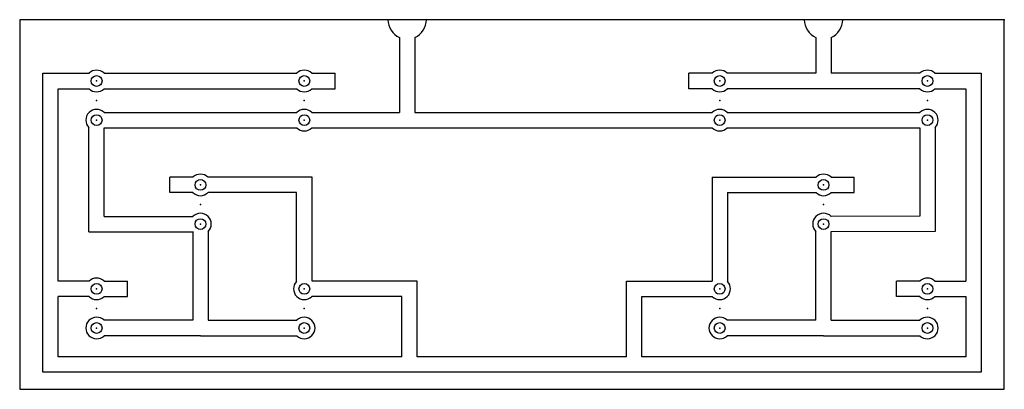
# Model space of a CAD drawing. Units: millimetres. Extents: x -64 to 0, y -24 to 0.
import ezdxf

# ---------------------------------------------------------------- set-up
doc = ezdxf.new("R2010")
doc.units = ezdxf.units.MM
doc.layers.get('0').update_dxf_attribs({"linetype": 'CONTINUOUS'})

msp = doc.modelspace()

# ---------------------------------------------------------------- linework, layer by layer
for p, q in [((-39.314, -1.146), (-39.314, -6.02)), ((-38.314, -1.146), (-38.314, -6.02)), ((-12.25, -1.146), (-12.25, -3.48)), ((-11.25, -1.146), (-11.25, -3.48)), ((-62.5, -22.884), (-62.5, -3.48)), ((-62.5, -3.48), (-59.49, -3.48)), ((-58.51, -3.48), (-45.99, -3.48)), ((-45.01, -3.48), (-43.5, -3.48)), ((-43.5, -4.48), (-43.5, -3.48)), ((-18.99, -3.48), (-20.5, -3.48)), ((-20.5, -4.48), (-20.5, -3.48)), ((-12.25, -3.48), (-18.01, -3.48)), ((-5.49, -3.48), (-11.25, -3.48)), ((-4.51, -3.48), (-1.5, -3.48)), ((-1.5, -3.48), (-1.5, -22.884)), ((-61.5, -4.48), (-59.49, -4.48)), ((-61.5, -16.98), (-61.5, -4.48)), ((-58.51, -4.48), (-45.99, -4.48)), ((-45.01, -4.48), (-43.5, -4.48)), ((-18.99, -4.48), (-20.5, -4.48)), ((-11.75, -4.48), (-18.01, -4.48)), ((-5.49, -4.48), (-11.75, -4.48)), ((-4.51, -4.48), (-2.5, -4.48)), ((-2.5, -4.48), (-2.5, -16.98)), ((-59.5, -6.02), (-59.49, -6.02)), ((-59.5, -6.03), (-59.5, -6.02)), ((-58.51, -6.02), (-45.99, -6.02)), ((-45.01, -6.02), (-39.314, -6.02)), ((-38.314, -6.02), (-18.99, -6.02)), ((-18.01, -6.02), (-5.49, -6.02)), ((-4.51, -6.02), (-4.5, -6.02)), ((-4.5, -6.02), (-4.5, -6.03)), ((-59.5, -13.77), (-59.5, -7.01)), ((-58.5, -12.77), (-58.5, -7.02)), ((-58.5, -7.02), (-45.99, -7.02)), ((-45.01, -7.02), (-18.99, -7.02)), ((-18.01, -7.02), (-5.5, -7.02)), ((-5.5, -7.02), (-5.5, -12.76)), ((-4.5, -7.01), (-4.5, -13.759)), ((-52.74, -10.23), (-54.25, -10.23)), ((-54.25, -11.23), (-54.25, -10.23)), ((-45, -10.23), (-51.76, -10.23)), ((-45, -16.98), (-45, -10.23)), ((-19, -10.23), (-19, -16.98)), ((-19, -10.23), (-12.24, -10.23)), ((-11.26, -10.23), (-9.75, -10.23)), ((-9.75, -11.23), (-9.75, -10.23)), ((-52.74, -11.23), (-54.25, -11.23)), ((-46, -11.23), (-51.76, -11.23)), ((-46, -16.99), (-46, -11.23)), ((-18, -11.23), (-12.24, -11.23)), ((-18, -11.23), (-18, -16.99)), ((-11.26, -11.23), (-9.75, -11.23)), ((-58.5, -12.77), (-52.74, -12.77)), ((-11.75, -12.77), (-11.751, -12.77)), ((-5.5, -12.76), (-11.261, -12.769)), ((-59.5, -13.77), (-52.74, -13.77)), ((-52.75, -13.76), (-52.75, -19.52)), ((-51.75, -13.76), (-51.75, -19.52)), ((-12.25, -19.52), (-12.25, -13.76)), ((-4.5, -13.759), (-11.259, -13.769)), ((-11.25, -19.52), (-11.25, -13.76)), ((-59.49, -16.98), (-61.5, -16.98)), ((-58.51, -16.98), (-57, -16.98)), ((-57, -17.98), (-57, -16.98)), ((-38.161, -16.98), (-45, -16.98)), ((-38.161, -21.884), (-38.161, -16.98)), ((-24.566, -21.884), (-24.566, -16.98)), ((-24.566, -16.98), (-19, -16.98)), ((-5.49, -16.98), (-7, -16.98)), ((-7, -17.98), (-7, -16.98)), ((-4.51, -16.98), (-2.5, -16.98)), ((-59.49, -17.98), (-61.5, -17.98)), ((-61.5, -21.884), (-61.5, -17.98)), ((-58.51, -17.98), (-57, -17.98)), ((-46, -17.98), (-46, -17.97)), ((-45.99, -17.98), (-46, -17.98)), ((-39.161, -17.98), (-45.01, -17.98)), ((-39.161, -21.884), (-39.161, -17.98)), ((-23.566, -21.884), (-23.566, -17.98)), ((-23.566, -17.98), (-18.99, -17.98)), ((-18.01, -17.98), (-18, -17.98)), ((-18, -17.97), (-18, -17.98)), ((-5.49, -17.98), (-7, -17.98)), ((-4.51, -17.98), (-2.5, -17.98)), ((-2.5, -17.98), (-2.5, -21.884)), ((-52.75, -19.52), (-58.51, -19.52)), ((-51.75, -19.52), (-45.99, -19.52)), ((-12.25, -19.52), (-18.01, -19.52)), ((-11.25, -19.52), (-5.49, -19.52)), ((-52.25, -20.52), (-58.51, -20.52)), ((-52.25, -20.52), (-45.99, -20.52)), ((-11.75, -20.52), (-18.01, -20.52)), ((-11.75, -20.52), (-5.49, -20.52)), ((-39.161, -21.884), (-61.5, -21.884)), ((-24.566, -21.884), (-38.161, -21.884)), ((-2.5, -21.884), (-23.566, -21.884)), ((-1.5, -22.884), (-62.5, -22.884))]:
    msp.add_line(p, q)
msp.add_lwpolyline([(0, -24), (0, 0), (-64, 0), (-64, -24)], close=True)
for centre in [(-59, -3.98), (-45.5, -3.98), (-18.5, -3.98), (-5, -3.98), (-59, -6.52), (-45.5, -6.52), (-18.5, -6.52), (-5, -6.52), (-52.25, -10.73), (-11.75, -10.73), (-52.25, -13.27), (-11.75, -13.27), (-59, -17.48), (-45.5, -17.48), (-18.5, -17.48), (-5, -17.48), (-59, -20.02), (-45.5, -20.02), (-18.5, -20.02), (-5, -20.02)]:
    msp.add_circle(centre, 0.35)
for centre, radius, start, end in [((-38.814, 0), 1.25, 180, 246.42182), ((-38.814, 0), 1.25, -66.42182, 0), ((-11.75, 0), 1.25, 180, 246.42182), ((-11.75, 0), 1.25, -66.42182, 0), ((-59, -3.98), 0.7, 45.58469, 134.41531), ((-45.5, -3.98), 0.7, 45.58469, 134.41531), ((-18.5, -3.98), 0.7, 45.58469, 134.41531), ((-5, -3.98), 0.7, 45.58469, 134.41531), ((-45.5, -3.98), 0.7, 225.58469, 314.41531), ((-59, -3.98), 0.7, 225.58469, 314.41531), ((-18.5, -3.98), 0.7, 225.58469, 314.41531), ((-5, -3.98), 0.7, 225.58469, 314.41531), ((-59, -6.52), 0.7, 45.58469, 224.41531), ((-45.5, -6.52), 0.7, 45.58469, 134.41531), ((-18.5, -6.52), 0.7, 45.58469, 134.41531), ((-5, -6.52), 0.7, -44.41531, 134.41531), ((-45.5, -6.52), 0.7, 225.58469, 314.41531), ((-18.5, -6.52), 0.7, 225.58469, 314.41531), ((-52.25, -10.73), 0.7, 45.58469, 134.41531), ((-11.75, -10.73), 0.7, 45.58469, 134.41531), ((-52.25, -10.73), 0.7, 225.58469, 314.41531), ((-11.75, -10.73), 0.7, 225.58469, 314.41531), ((-52.25, -13.27), 0.7, -44.41531, 134.41531), ((-11.75, -13.27), 0.7, 45.67327, 224.41531), ((-52.25, -13.27), 0.7, 224.41531, 225.58469), ((-11.75, -13.27), 0.7, 314.50389, 315.58469), ((-59, -17.48), 0.7, 45.58469, 134.41531), ((-45.5, -17.48), 0.7, 135.58469, 314.41531), ((-18.5, -17.48), 0.7, -134.41531, 44.41531), ((-5, -17.48), 0.7, 45.58469, 134.41531), ((-59, -17.48), 0.7, 225.58469, 314.41531), ((-5, -17.48), 0.7, 225.58469, 314.41531), ((-59, -20.02), 0.7, 45.58469, 314.41531), ((-45.5, -20.02), 0.7, -134.41531, 134.41531), ((-18.5, -20.02), 0.7, 45.58469, 314.41531), ((-5, -20.02), 0.7, -134.41531, 134.41531)]:
    msp.add_arc(centre, radius, start, end)
for p in [(0, 0), (-59, -3.98), (-45.5, -3.98), (-18.5, -3.98), (-5, -3.98), (-59, -5.25), (-45.5, -5.25), (-18.5, -5.25), (-5, -5.25), (-59, -6.52), (-45.5, -6.52), (-18.5, -6.52), (-5, -6.52), (-52.25, -10.73), (-11.75, -10.73), (-52.25, -12), (-11.75, -12), (-52.25, -13.27), (-11.75, -13.27), (-59, -17.48), (-45.5, -17.48), (-18.5, -17.48), (-5, -17.48), (-59, -18.75), (-45.5, -18.75), (-18.5, -18.75), (-5, -18.75), (-59, -20.02), (-45.5, -20.02), (-18.5, -20.02), (-5, -20.02)]:
    msp.add_point(p)

doc.saveas('drawing.dxf')
